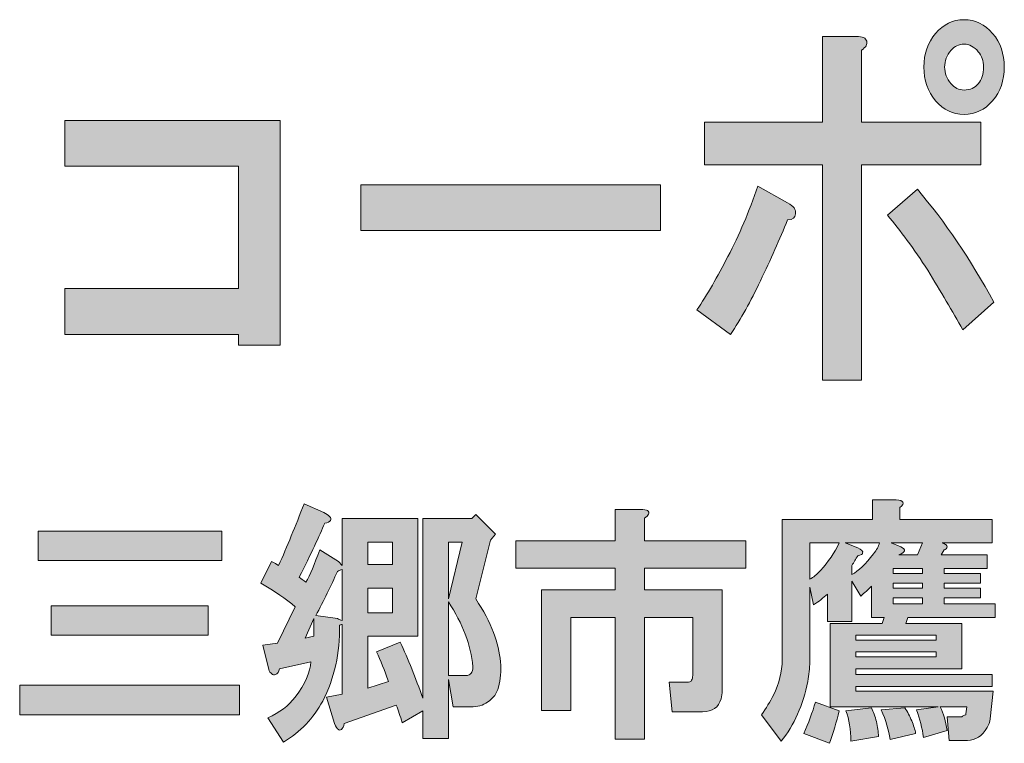
# Model space of a CAD drawing. Units: inches. Extents: x -43 to 253, y 44 to 253.
# Drawn here: x 12 to 24, y 56 to 65 of the extents above; entities that cross this region are included whole.
import ezdxf

# ---------------------------------------------------------------- set-up
doc = ezdxf.new("R2010")
doc.units = ezdxf.units.IN
doc.header["$MEASUREMENT"] = 0
doc.layers.add('儗僀儎乕 1', color=7, linetype='Continuous')

# ---------------------------------------------------------------- blocks, each defined once
blk = doc.blocks.new('block 9')
at = {"layer": '儗僀儎乕 1'}
h = blk.add_hatch(color=7, dxfattribs=at)
h.dxf.hatch_style = 2
edge = h.paths.add_edge_path()
edge.add_spline(control_points=[(21.196, 61.504), (21.076, 61.247), (20.95, 61.022), (20.819, 60.829), (20.819, 60.829), (20.393, 61.137), (20.393, 61.137), (20.524, 61.33), (20.655, 61.556), (20.786, 61.813), (20.929, 62.083), (21.054, 62.379), (21.164, 62.7), (21.164, 62.7), (21.541, 62.488), (21.541, 62.488), (21.617, 62.449), (21.65, 62.404), (21.639, 62.353), (21.639, 62.302), (21.606, 62.276), (21.541, 62.276), (21.442, 62.032), (21.328, 61.774), (21.196, 61.504)], knot_values=[0, 0, 0, 0, 1, 1, 1, 2, 2, 2, 3, 3, 3, 4, 4, 4, 5, 5, 5, 6, 6, 6, 7, 7, 7, 8, 8, 8, 8], degree=3, periodic=1)
edge = h.paths.add_edge_path()
edge.add_spline(control_points=[(22.541, 64.533), (22.552, 64.494), (22.53, 64.456), (22.475, 64.417), (22.475, 64.417), (22.475, 63.51), (22.475, 63.51), (22.475, 63.51), (23.984, 63.51), (23.984, 63.51), (23.984, 63.51), (23.984, 62.97), (23.984, 62.97), (23.984, 62.97), (22.475, 62.97), (22.475, 62.97), (22.475, 62.97), (22.475, 60.25), (22.475, 60.25), (22.475, 60.25), (21.983, 60.25), (21.983, 60.25), (21.983, 60.25), (21.983, 62.97), (21.983, 62.97), (21.983, 62.97), (20.491, 62.97), (20.491, 62.97), (20.491, 62.97), (20.491, 63.51), (20.491, 63.51), (20.491, 63.51), (21.983, 63.51), (21.983, 63.51), (21.983, 63.51), (21.983, 64.591), (21.983, 64.591), (21.983, 64.591), (22.41, 64.591), (22.41, 64.591), (22.486, 64.591), (22.53, 64.571), (22.541, 64.533)], knot_values=[0, 0, 0, 0, 1, 1, 1, 2, 2, 2, 3, 3, 3, 4, 4, 4, 5, 5, 5, 6, 6, 6, 7, 7, 7, 8, 8, 8, 9, 9, 9, 10, 10, 10, 11, 11, 11, 12, 12, 12, 13, 13, 13, 14, 14, 14, 14], degree=3, periodic=1)
edge = h.paths.add_edge_path()
edge.add_spline(control_points=[(24.148, 61.234), (24.148, 61.234), (23.755, 60.887), (23.755, 60.887), (23.623, 61.118), (23.476, 61.369), (23.312, 61.639), (23.137, 61.909), (22.967, 62.141), (22.803, 62.333), (22.803, 62.333), (23.181, 62.661), (23.181, 62.661), (23.53, 62.25), (23.853, 61.774), (24.148, 61.234)], knot_values=[0, 0, 0, 0, 1, 1, 1, 2, 2, 2, 3, 3, 3, 4, 4, 4, 5, 5, 5, 5], degree=3, periodic=1)
edge = h.paths.add_edge_path()
edge.add_spline(control_points=[(24.132, 64.629), (24.23, 64.514), (24.279, 64.372), (24.279, 64.205), (24.279, 64.038), (24.23, 63.896), (24.132, 63.78), (24.033, 63.665), (23.913, 63.607), (23.771, 63.607), (23.629, 63.607), (23.509, 63.665), (23.41, 63.78), (23.312, 63.896), (23.263, 64.038), (23.263, 64.205), (23.263, 64.372), (23.312, 64.514), (23.41, 64.629), (23.509, 64.745), (23.629, 64.803), (23.771, 64.803), (23.913, 64.803), (24.033, 64.745), (24.132, 64.629)], knot_values=[0, 0, 0, 0, 1, 1, 1, 2, 2, 2, 3, 3, 3, 4, 4, 4, 5, 5, 5, 6, 6, 6, 7, 7, 7, 8, 8, 8, 8], degree=3, periodic=1)
edge = h.paths.add_edge_path()
edge.add_spline(control_points=[(23.951, 63.993), (23.995, 64.044), (24.017, 64.115), (24.017, 64.205), (24.017, 64.282), (23.995, 64.347), (23.951, 64.398), (23.897, 64.463), (23.837, 64.494), (23.771, 64.494), (23.705, 64.494), (23.651, 64.469), (23.607, 64.417), (23.552, 64.353), (23.525, 64.282), (23.525, 64.205), (23.525, 64.128), (23.552, 64.057), (23.607, 63.993), (23.651, 63.942), (23.705, 63.915), (23.771, 63.915), (23.847, 63.915), (23.908, 63.942), (23.951, 63.993)], knot_values=[0, 0, 0, 0, 1, 1, 1, 2, 2, 2, 3, 3, 3, 4, 4, 4, 5, 5, 5, 6, 6, 6, 7, 7, 7, 8, 8, 8, 8], degree=3, periodic=1)
h = blk.add_hatch(color=7, dxfattribs=at)
h.dxf.hatch_style = 2
h.paths.add_polyline_path([(15.127, 60.694), (14.602, 60.694), (14.602, 60.829), (12.405, 60.829), (12.405, 61.407), (14.602, 61.407), (14.602, 62.951), (12.405, 62.951), (12.405, 63.53), (15.127, 63.53)])
h = blk.add_hatch(color=7, dxfattribs=at)
h.dxf.hatch_style = 2
h.paths.add_polyline_path([(16.145, 62.141), (16.145, 62.719), (19.933, 62.719), (19.933, 62.141)])
h = blk.add_hatch(color=7, dxfattribs=at)
h.dxf.hatch_style = 2
edge = h.paths.add_edge_path()
edge.add_spline(control_points=[(24.139, 56.321), (24.139, 56.321), (24.102, 55.974), (24.102, 55.974), (24.093, 55.933), (24.081, 55.895), (24.064, 55.862), (23.998, 55.755), (23.916, 55.701), (23.816, 55.701), (23.816, 55.701), (23.581, 55.701), (23.581, 55.701), (23.581, 55.701), (23.556, 55.999), (23.556, 55.999), (23.556, 55.999), (23.742, 55.999), (23.742, 55.999), (23.75, 56.007), (23.767, 56.015), (23.791, 56.023), (23.791, 56.023), (23.791, 56.036), (23.791, 56.036), (23.791, 56.036), (23.804, 56.123), (23.804, 56.123), (23.804, 56.123), (23.469, 56.123), (23.469, 56.123), (23.51, 56.04), (23.539, 55.941), (23.556, 55.825), (23.556, 55.825), (23.258, 55.738), (23.258, 55.738), (23.242, 55.854), (23.213, 55.97), (23.171, 56.085), (23.171, 56.085), (23.444, 56.123), (23.444, 56.123), (23.444, 56.123), (22.08, 56.123), (22.08, 56.123), (22.08, 56.123), (22.08, 57.177), (22.08, 57.177), (22.08, 57.177), (22.737, 57.177), (22.737, 57.177), (22.737, 57.177), (22.762, 57.251), (22.762, 57.251), (22.762, 57.251), (22.601, 57.251), (22.601, 57.251), (22.601, 57.251), (22.601, 57.648), (22.601, 57.648), (22.56, 57.607), (22.514, 57.565), (22.464, 57.524), (22.464, 57.524), (22.353, 57.71), (22.353, 57.71), (22.353, 57.71), (22.353, 57.202), (22.353, 57.202), (22.353, 57.202), (22.043, 57.202), (22.043, 57.202), (22.043, 57.202), (22.043, 57.549), (22.043, 57.549), (21.993, 57.499), (21.935, 57.454), (21.869, 57.413), (21.869, 57.413), (21.82, 57.636), (21.82, 57.636), (21.82, 57.636), (21.82, 56.693), (21.82, 56.693), (21.82, 56.61), (21.811, 56.528), (21.795, 56.445), (21.737, 56.147), (21.625, 55.895), (21.46, 55.689), (21.46, 55.689), (21.212, 56.023), (21.212, 56.023), (21.27, 56.106), (21.319, 56.189), (21.361, 56.272), (21.435, 56.42), (21.472, 56.569), (21.472, 56.718), (21.472, 56.718), (21.472, 58.492), (21.472, 58.492), (21.472, 58.492), (22.613, 58.492), (22.613, 58.492), (22.613, 58.492), (22.613, 58.74), (22.613, 58.74), (22.613, 58.74), (22.911, 58.74), (22.911, 58.74), (23.01, 58.731), (23.027, 58.698), (22.961, 58.64), (22.961, 58.64), (22.961, 58.492), (22.961, 58.492), (22.961, 58.492), (24.126, 58.492), (24.126, 58.492), (24.126, 58.492), (24.126, 58.194), (24.126, 58.194), (24.126, 58.194), (23.494, 58.194), (23.494, 58.194), (23.519, 58.186), (23.535, 58.177), (23.543, 58.169), (23.56, 58.153), (23.56, 58.136), (23.543, 58.119), (23.535, 58.111), (23.527, 58.107), (23.519, 58.107), (23.519, 58.107), (23.481, 58.045), (23.481, 58.045), (23.481, 58.045), (24.064, 58.045), (24.064, 58.045), (24.064, 58.045), (24.064, 57.871), (24.064, 57.871), (24.064, 57.871), (23.519, 57.871), (23.519, 57.871), (23.519, 57.871), (23.519, 57.809), (23.519, 57.809), (23.519, 57.809), (23.978, 57.809), (23.978, 57.809), (23.978, 57.809), (23.978, 57.685), (23.978, 57.685), (23.978, 57.685), (23.519, 57.685), (23.519, 57.685), (23.519, 57.685), (23.519, 57.623), (23.519, 57.623), (23.519, 57.623), (23.978, 57.623), (23.978, 57.623), (23.978, 57.623), (23.978, 57.499), (23.978, 57.499), (23.978, 57.499), (23.519, 57.499), (23.519, 57.499), (23.519, 57.499), (23.519, 57.425), (23.519, 57.425), (23.519, 57.425), (24.164, 57.425), (24.164, 57.425), (24.164, 57.425), (24.164, 57.251), (24.164, 57.251), (24.164, 57.251), (23.06, 57.251), (23.06, 57.251), (23.06, 57.251), (23.035, 57.177), (23.035, 57.177), (23.035, 57.177), (23.742, 57.177), (23.742, 57.177), (23.742, 57.177), (23.742, 56.606), (23.742, 56.606), (23.742, 56.606), (22.402, 56.606), (22.402, 56.606), (22.402, 56.606), (22.402, 56.532), (22.402, 56.532), (22.402, 56.532), (24.126, 56.532), (24.126, 56.532), (24.126, 56.532), (24.126, 56.383), (24.126, 56.383), (24.126, 56.383), (22.402, 56.383), (22.402, 56.383), (22.402, 56.383), (22.402, 56.321), (22.402, 56.321), (22.402, 56.321), (24.139, 56.321), (24.139, 56.321)], knot_values=[0, 0, 0, 0, 1, 1, 1, 2, 2, 2, 3, 3, 3, 4, 4, 4, 5, 5, 5, 6, 6, 6, 7, 7, 7, 8, 8, 8, 9, 9, 9, 10, 10, 10, 11, 11, 11, 12, 12, 12, 13, 13, 13, 14, 14, 14, 15, 15, 15, 16, 16, 16, 17, 17, 17, 18, 18, 18, 19, 19, 19, 20, 20, 20, 21, 21, 21, 22, 22, 22, 23, 23, 23, 24, 24, 24, 25, 25, 25, 26, 26, 26, 27, 27, 27, 28, 28, 28, 29, 29, 29, 30, 30, 30, 31, 31, 31, 32, 32, 32, 33, 33, 33, 34, 34, 34, 35, 35, 35, 36, 36, 36, 37, 37, 37, 38, 38, 38, 39, 39, 39, 40, 40, 40, 41, 41, 41, 42, 42, 42, 43, 43, 43, 44, 44, 44, 45, 45, 45, 46, 46, 46, 47, 47, 47, 48, 48, 48, 49, 49, 49, 50, 50, 50, 51, 51, 51, 52, 52, 52, 53, 53, 53, 54, 54, 54, 55, 55, 55, 56, 56, 56, 57, 57, 57, 58, 58, 58, 59, 59, 59, 60, 60, 60, 61, 61, 61, 62, 62, 62, 63, 63, 63, 64, 64, 64, 65, 65, 65, 66, 66, 66, 67, 67, 67, 68, 68, 68, 69, 69, 69, 70, 70, 70, 71, 71, 71, 71], degree=3, periodic=1)
edge = h.paths.add_edge_path()
edge.add_spline(control_points=[(22.068, 55.664), (22.068, 55.664), (21.745, 55.788), (21.745, 55.788), (21.803, 55.92), (21.853, 56.052), (21.894, 56.185), (21.894, 56.185), (22.192, 56.073), (22.192, 56.073), (22.159, 55.933), (22.117, 55.796), (22.068, 55.664)], knot_values=[0, 0, 0, 0, 1, 1, 1, 2, 2, 2, 3, 3, 3, 4, 4, 4, 4], degree=3, periodic=1)
edge = h.paths.add_edge_path()
edge.add_spline(control_points=[(21.82, 58.194), (21.82, 58.194), (21.82, 57.735), (21.82, 57.735), (21.869, 57.76), (21.915, 57.797), (21.956, 57.847), (22.055, 57.954), (22.134, 58.07), (22.192, 58.194), (22.192, 58.194), (21.82, 58.194), (21.82, 58.194)], knot_values=[0, 0, 0, 0, 1, 1, 1, 2, 2, 2, 3, 3, 3, 4, 4, 4, 4], degree=3, periodic=1)
edge = h.paths.add_edge_path()
edge.add_spline(control_points=[(22.266, 58.194), (22.266, 58.194), (22.427, 58.132), (22.427, 58.132), (22.477, 58.107), (22.498, 58.086), (22.489, 58.07), (22.489, 58.053), (22.469, 58.041), (22.427, 58.033), (22.402, 57.991), (22.378, 57.95), (22.353, 57.909), (22.353, 57.909), (22.353, 57.797), (22.353, 57.797), (22.435, 57.838), (22.526, 57.925), (22.626, 58.057), (22.667, 58.107), (22.692, 58.153), (22.7, 58.194), (22.7, 58.194), (22.266, 58.194), (22.266, 58.194)], knot_values=[0, 0, 0, 0, 1, 1, 1, 2, 2, 2, 3, 3, 3, 4, 4, 4, 5, 5, 5, 6, 6, 6, 7, 7, 7, 8, 8, 8, 8], degree=3, periodic=1)
edge = h.paths.add_edge_path()
edge.add_spline(control_points=[(22.663, 55.937), (22.679, 55.87), (22.688, 55.808), (22.688, 55.751), (22.688, 55.751), (22.34, 55.689), (22.34, 55.689), (22.34, 55.837), (22.32, 55.966), (22.278, 56.073), (22.278, 56.073), (22.601, 56.11), (22.601, 56.11), (22.626, 56.061), (22.646, 56.003), (22.663, 55.937)], knot_values=[0, 0, 0, 0, 1, 1, 1, 2, 2, 2, 3, 3, 3, 4, 4, 4, 5, 5, 5, 5], degree=3, periodic=1)
h.paths.add_polyline_path([(22.402, 56.966), (23.419, 56.966), (23.419, 57.028), (22.402, 57.028)])
h.paths.add_polyline_path([(22.402, 56.755), (23.419, 56.755), (23.419, 56.817), (22.402, 56.817)])
edge = h.paths.add_edge_path()
edge.add_spline(control_points=[(23.109, 55.949), (23.134, 55.891), (23.151, 55.837), (23.159, 55.788), (23.159, 55.788), (22.837, 55.713), (22.837, 55.713), (22.82, 55.829), (22.783, 55.953), (22.725, 56.085), (22.725, 56.085), (23.023, 56.11), (23.023, 56.11), (23.056, 56.061), (23.085, 56.007), (23.109, 55.949)], knot_values=[0, 0, 0, 0, 1, 1, 1, 2, 2, 2, 3, 3, 3, 4, 4, 4, 5, 5, 5, 5], degree=3, periodic=1)
edge = h.paths.add_edge_path()
edge.add_spline(control_points=[(22.849, 58.194), (22.849, 58.194), (22.973, 58.144), (22.973, 58.144), (23.039, 58.111), (23.031, 58.078), (22.948, 58.045), (22.948, 58.045), (23.184, 58.045), (23.184, 58.045), (23.184, 58.045), (23.246, 58.194), (23.246, 58.194), (23.246, 58.194), (22.849, 58.194), (22.849, 58.194)], knot_values=[0, 0, 0, 0, 1, 1, 1, 2, 2, 2, 3, 3, 3, 4, 4, 4, 5, 5, 5, 5], degree=3, periodic=1)
h.paths.add_polyline_path([(23.246, 57.809), (23.246, 57.871), (22.874, 57.871), (22.874, 57.809)])
h.paths.add_polyline_path([(22.874, 57.685), (22.874, 57.623), (23.246, 57.623), (23.246, 57.685)])
h.paths.add_polyline_path([(22.874, 57.499), (22.874, 57.425), (23.246, 57.425), (23.246, 57.499)])
h = blk.add_hatch(color=7, dxfattribs=at)
h.dxf.hatch_style = 2
edge = h.paths.add_edge_path()
edge.add_spline(control_points=[(15.752, 58.529), (15.769, 58.512), (15.773, 58.496), (15.764, 58.479), (15.756, 58.463), (15.731, 58.45), (15.69, 58.442), (15.624, 58.285), (15.516, 58.057), (15.368, 57.76), (15.392, 57.743), (15.421, 57.723), (15.454, 57.698), (15.504, 57.789), (15.562, 57.925), (15.628, 58.107), (15.628, 58.107), (15.864, 57.958), (15.864, 57.958), (15.864, 57.958), (15.913, 57.909), (15.913, 57.909), (15.913, 57.909), (15.913, 58.504), (15.913, 58.504), (15.913, 58.504), (16.868, 58.504), (16.868, 58.504), (16.868, 58.504), (16.868, 57.016), (16.868, 57.016), (16.868, 57.016), (16.236, 57.016), (16.236, 57.016), (16.236, 57.016), (16.236, 56.358), (16.236, 56.358), (16.236, 56.358), (16.496, 56.445), (16.496, 56.445), (16.447, 56.586), (16.397, 56.71), (16.347, 56.817), (16.347, 56.817), (16.645, 56.941), (16.645, 56.941), (16.744, 56.726), (16.839, 56.491), (16.93, 56.234), (16.93, 56.234), (16.93, 58.504), (16.93, 58.504), (16.93, 58.504), (17.55, 58.504), (17.55, 58.504), (17.55, 58.504), (17.6, 58.554), (17.6, 58.554), (17.6, 58.554), (17.848, 58.305), (17.848, 58.305), (17.848, 58.305), (17.786, 58.231), (17.786, 58.231), (17.786, 58.231), (17.6, 57.487), (17.6, 57.487), (17.699, 57.338), (17.774, 57.198), (17.823, 57.065), (17.922, 56.801), (17.943, 56.569), (17.885, 56.371), (17.869, 56.296), (17.823, 56.234), (17.749, 56.185), (17.691, 56.143), (17.621, 56.123), (17.538, 56.123), (17.538, 56.123), (17.315, 56.123), (17.315, 56.123), (17.315, 56.123), (17.253, 56.47), (17.253, 56.47), (17.253, 56.47), (17.253, 55.726), (17.253, 55.726), (17.253, 55.726), (16.93, 55.726), (16.93, 55.726), (16.93, 55.726), (16.93, 56.073), (16.93, 56.073), (16.93, 56.073), (16.67, 55.924), (16.67, 55.924), (16.645, 56.007), (16.62, 56.081), (16.595, 56.147), (16.595, 56.147), (15.938, 55.912), (15.938, 55.912), (15.93, 55.879), (15.917, 55.854), (15.901, 55.837), (15.884, 55.829), (15.872, 55.829), (15.864, 55.837), (15.847, 55.846), (15.831, 55.87), (15.814, 55.912), (15.814, 55.912), (15.715, 56.247), (15.715, 56.247), (15.715, 56.247), (15.913, 56.284), (15.913, 56.284), (15.913, 56.284), (15.913, 57.164), (15.913, 57.164), (15.897, 57.164), (15.884, 57.16), (15.876, 57.152), (15.884, 56.805), (15.814, 56.486), (15.665, 56.197), (15.549, 55.982), (15.384, 55.808), (15.169, 55.676), (15.169, 55.676), (14.971, 55.986), (14.971, 55.986), (15.119, 56.052), (15.235, 56.139), (15.318, 56.247), (15.442, 56.412), (15.508, 56.561), (15.516, 56.693), (15.516, 56.693), (15.119, 56.606), (15.119, 56.606), (15.111, 56.565), (15.095, 56.54), (15.07, 56.532), (15.053, 56.524), (15.037, 56.528), (15.02, 56.544), (15.004, 56.553), (14.991, 56.569), (14.983, 56.594), (14.983, 56.594), (14.909, 56.904), (14.909, 56.904), (14.909, 56.904), (15.095, 56.929), (15.095, 56.929), (15.095, 56.929), (15.318, 57.388), (15.318, 57.388), (15.202, 57.487), (15.057, 57.586), (14.884, 57.685), (14.884, 57.685), (15.02, 57.958), (15.02, 57.958), (15.053, 57.942), (15.082, 57.925), (15.107, 57.909), (15.215, 58.148), (15.322, 58.409), (15.43, 58.69), (15.43, 58.69), (15.678, 58.578), (15.678, 58.578), (15.711, 58.562), (15.735, 58.545), (15.752, 58.529)], knot_values=[0, 0, 0, 0, 1, 1, 1, 2, 2, 2, 3, 3, 3, 4, 4, 4, 5, 5, 5, 6, 6, 6, 7, 7, 7, 8, 8, 8, 9, 9, 9, 10, 10, 10, 11, 11, 11, 12, 12, 12, 13, 13, 13, 14, 14, 14, 15, 15, 15, 16, 16, 16, 17, 17, 17, 18, 18, 18, 19, 19, 19, 20, 20, 20, 21, 21, 21, 22, 22, 22, 23, 23, 23, 24, 24, 24, 25, 25, 25, 26, 26, 26, 27, 27, 27, 28, 28, 28, 29, 29, 29, 30, 30, 30, 31, 31, 31, 32, 32, 32, 33, 33, 33, 34, 34, 34, 35, 35, 35, 36, 36, 36, 37, 37, 37, 38, 38, 38, 39, 39, 39, 40, 40, 40, 41, 41, 41, 42, 42, 42, 43, 43, 43, 44, 44, 44, 45, 45, 45, 46, 46, 46, 47, 47, 47, 48, 48, 48, 49, 49, 49, 50, 50, 50, 51, 51, 51, 52, 52, 52, 53, 53, 53, 54, 54, 54, 55, 55, 55, 56, 56, 56, 57, 57, 57, 58, 58, 58, 59, 59, 59, 59], degree=3, periodic=1)
h.paths.add_polyline_path([(15.442, 56.991), (15.554, 57.016), (15.554, 57.239)])
edge = h.paths.add_edge_path()
edge.add_spline(control_points=[(15.851, 57.834), (15.769, 57.652), (15.678, 57.466), (15.578, 57.276), (15.578, 57.276), (15.851, 57.239), (15.851, 57.239), (15.868, 57.231), (15.888, 57.222), (15.913, 57.214), (15.913, 57.214), (15.913, 57.859), (15.913, 57.859), (15.888, 57.851), (15.868, 57.842), (15.851, 57.834)], knot_values=[0, 0, 0, 0, 1, 1, 1, 2, 2, 2, 3, 3, 3, 4, 4, 4, 5, 5, 5, 5], degree=3, periodic=1)
h.paths.add_polyline_path([(16.236, 58.206), (16.236, 57.921), (16.546, 57.921), (16.546, 58.206)])
h.paths.add_polyline_path([(16.236, 57.623), (16.236, 57.313), (16.546, 57.313), (16.546, 57.623)])
h.paths.add_polyline_path([(17.253, 58.206), (17.253, 57.487), (17.426, 58.206)])
edge = h.paths.add_edge_path()
edge.add_spline(control_points=[(17.253, 56.52), (17.253, 56.52), (17.476, 56.52), (17.476, 56.52), (17.534, 56.52), (17.563, 56.557), (17.563, 56.631), (17.538, 56.904), (17.435, 57.177), (17.253, 57.45), (17.253, 57.45), (17.253, 56.52), (17.253, 56.52)], knot_values=[0, 0, 0, 0, 1, 1, 1, 2, 2, 2, 3, 3, 3, 4, 4, 4, 4], degree=3, periodic=1)
h = blk.add_hatch(color=7, dxfattribs=at)
h.dxf.hatch_style = 2
edge = h.paths.add_edge_path()
edge.add_spline(control_points=[(19.783, 58.556), (19.775, 58.54), (19.758, 58.523), (19.733, 58.507), (19.733, 58.507), (19.733, 58.221), (19.733, 58.221), (19.733, 58.221), (21.011, 58.221), (21.011, 58.221), (21.011, 58.221), (21.011, 57.874), (21.011, 57.874), (21.011, 57.874), (19.733, 57.874), (19.733, 57.874), (19.733, 57.874), (19.733, 57.601), (19.733, 57.601), (19.733, 57.601), (20.713, 57.601), (20.713, 57.601), (20.713, 57.601), (20.713, 56.324), (20.713, 56.324), (20.713, 56.291), (20.709, 56.258), (20.701, 56.225), (20.667, 56.117), (20.589, 56.063), (20.465, 56.063), (20.465, 56.063), (20.08, 56.063), (20.08, 56.063), (20.08, 56.063), (20.043, 56.435), (20.043, 56.435), (20.043, 56.435), (20.266, 56.435), (20.266, 56.435), (20.3, 56.435), (20.32, 56.444), (20.328, 56.46), (20.337, 56.477), (20.341, 56.497), (20.341, 56.522), (20.341, 56.522), (20.341, 57.254), (20.341, 57.254), (20.341, 57.254), (19.733, 57.254), (19.733, 57.254), (19.733, 57.254), (19.733, 55.716), (19.733, 55.716), (19.733, 55.716), (19.361, 55.716), (19.361, 55.716), (19.361, 55.716), (19.361, 57.254), (19.361, 57.254), (19.361, 57.254), (18.803, 57.254), (18.803, 57.254), (18.803, 57.254), (18.803, 56.076), (18.803, 56.076), (18.803, 56.076), (18.431, 56.076), (18.431, 56.076), (18.431, 56.076), (18.431, 57.601), (18.431, 57.601), (18.431, 57.601), (19.361, 57.601), (19.361, 57.601), (19.361, 57.601), (19.361, 57.874), (19.361, 57.874), (19.361, 57.874), (18.108, 57.874), (18.108, 57.874), (18.108, 57.874), (18.108, 58.221), (18.108, 58.221), (18.108, 58.221), (19.361, 58.221), (19.361, 58.221), (19.361, 58.221), (19.361, 58.618), (19.361, 58.618), (19.361, 58.618), (19.684, 58.618), (19.684, 58.618), (19.766, 58.618), (19.799, 58.598), (19.783, 58.556)], knot_values=[0, 0, 0, 0, 1, 1, 1, 2, 2, 2, 3, 3, 3, 4, 4, 4, 5, 5, 5, 6, 6, 6, 7, 7, 7, 8, 8, 8, 9, 9, 9, 10, 10, 10, 11, 11, 11, 12, 12, 12, 13, 13, 13, 14, 14, 14, 15, 15, 15, 16, 16, 16, 17, 17, 17, 18, 18, 18, 19, 19, 19, 20, 20, 20, 21, 21, 21, 22, 22, 22, 23, 23, 23, 24, 24, 24, 25, 25, 25, 26, 26, 26, 27, 27, 27, 28, 28, 28, 29, 29, 29, 30, 30, 30, 31, 31, 31, 32, 32, 32, 32], degree=3, periodic=1)
h = blk.add_hatch(color=7, dxfattribs=at)
h.dxf.hatch_style = 2
h.paths.add_polyline_path([(14.614, 56.023), (11.836, 56.023), (11.836, 56.396), (14.614, 56.396)])
h.paths.add_polyline_path([(14.391, 57.971), (12.071, 57.971), (12.071, 58.343), (14.391, 58.343)])
h.paths.add_polyline_path([(14.217, 57.028), (12.233, 57.028), (12.233, 57.4), (14.217, 57.4)])
at = {"layer": '儗僀儎乕 1', "lineweight": 0}
for points in [[(15.127, 60.694), (14.602, 60.694), (14.602, 60.829), (12.405, 60.829), (12.405, 61.407), (14.602, 61.407), (14.602, 62.951), (12.405, 62.951), (12.405, 63.53), (15.127, 63.53), (15.127, 60.694)], [(16.145, 62.141), (16.145, 62.719), (19.933, 62.719), (19.933, 62.141), (16.145, 62.141)], [(14.391, 57.971), (12.071, 57.971), (12.071, 58.343), (14.391, 58.343), (14.391, 57.971)], [(16.236, 58.206), (16.236, 57.921), (16.546, 57.921), (16.546, 58.206), (16.236, 58.206)], [(17.253, 58.206), (17.253, 57.487), (17.426, 58.206), (17.253, 58.206)], [(23.246, 57.809), (23.246, 57.871), (22.874, 57.871), (22.874, 57.809), (23.246, 57.809)], [(16.236, 57.623), (16.236, 57.313), (16.546, 57.313), (16.546, 57.623), (16.236, 57.623)], [(22.874, 57.685), (22.874, 57.623), (23.246, 57.623), (23.246, 57.685), (22.874, 57.685)], [(22.874, 57.499), (22.874, 57.425), (23.246, 57.425), (23.246, 57.499), (22.874, 57.499)], [(14.217, 57.028), (12.233, 57.028), (12.233, 57.4), (14.217, 57.4), (14.217, 57.028)], [(15.442, 56.991), (15.554, 57.016), (15.554, 57.239), (15.442, 56.991)], [(22.402, 56.966), (23.419, 56.966), (23.419, 57.028), (22.402, 57.028), (22.402, 56.966)], [(22.402, 56.755), (23.419, 56.755), (23.419, 56.817), (22.402, 56.817), (22.402, 56.755)], [(14.614, 56.023), (11.836, 56.023), (11.836, 56.396), (14.614, 56.396), (14.614, 56.023)]]:
    blk.add_lwpolyline(points, dxfattribs=at)
for points, knots in [([(24.132, 64.629), (24.23, 64.514), (24.279, 64.372), (24.279, 64.205), (24.279, 64.038), (24.23, 63.896), (24.132, 63.78), (24.033, 63.665), (23.913, 63.607), (23.771, 63.607), (23.629, 63.607), (23.509, 63.665), (23.41, 63.78), (23.312, 63.896), (23.263, 64.038), (23.263, 64.205), (23.263, 64.372), (23.312, 64.514), (23.41, 64.629), (23.509, 64.745), (23.629, 64.803), (23.771, 64.803), (23.913, 64.803), (24.033, 64.745), (24.132, 64.629)], [0, 0, 0, 0, 1, 1, 1, 2, 2, 2, 3, 3, 3, 4, 4, 4, 5, 5, 5, 6, 6, 6, 7, 7, 7, 8, 8, 8, 8]), ([(22.541, 64.533), (22.552, 64.494), (22.53, 64.456), (22.475, 64.417), (22.475, 64.417), (22.475, 63.51), (22.475, 63.51), (22.475, 63.51), (23.984, 63.51), (23.984, 63.51), (23.984, 63.51), (23.984, 62.97), (23.984, 62.97), (23.984, 62.97), (22.475, 62.97), (22.475, 62.97), (22.475, 62.97), (22.475, 60.25), (22.475, 60.25), (22.475, 60.25), (21.983, 60.25), (21.983, 60.25), (21.983, 60.25), (21.983, 62.97), (21.983, 62.97), (21.983, 62.97), (20.491, 62.97), (20.491, 62.97), (20.491, 62.97), (20.491, 63.51), (20.491, 63.51), (20.491, 63.51), (21.983, 63.51), (21.983, 63.51), (21.983, 63.51), (21.983, 64.591), (21.983, 64.591), (21.983, 64.591), (22.41, 64.591), (22.41, 64.591), (22.486, 64.591), (22.53, 64.571), (22.541, 64.533)], [0, 0, 0, 0, 1, 1, 1, 2, 2, 2, 3, 3, 3, 4, 4, 4, 5, 5, 5, 6, 6, 6, 7, 7, 7, 8, 8, 8, 9, 9, 9, 10, 10, 10, 11, 11, 11, 12, 12, 12, 13, 13, 13, 14, 14, 14, 14]), ([(23.951, 63.993), (23.995, 64.044), (24.017, 64.115), (24.017, 64.205), (24.017, 64.282), (23.995, 64.347), (23.951, 64.398), (23.897, 64.463), (23.837, 64.494), (23.771, 64.494), (23.705, 64.494), (23.651, 64.469), (23.607, 64.417), (23.552, 64.353), (23.525, 64.282), (23.525, 64.205), (23.525, 64.128), (23.552, 64.057), (23.607, 63.993), (23.651, 63.942), (23.705, 63.915), (23.771, 63.915), (23.847, 63.915), (23.908, 63.942), (23.951, 63.993)], [0, 0, 0, 0, 1, 1, 1, 2, 2, 2, 3, 3, 3, 4, 4, 4, 5, 5, 5, 6, 6, 6, 7, 7, 7, 8, 8, 8, 8]), ([(21.196, 61.504), (21.076, 61.247), (20.95, 61.022), (20.819, 60.829), (20.819, 60.829), (20.393, 61.137), (20.393, 61.137), (20.524, 61.33), (20.655, 61.556), (20.786, 61.813), (20.929, 62.083), (21.054, 62.379), (21.164, 62.7), (21.164, 62.7), (21.541, 62.488), (21.541, 62.488), (21.617, 62.449), (21.65, 62.404), (21.639, 62.353), (21.639, 62.302), (21.606, 62.276), (21.541, 62.276), (21.442, 62.032), (21.328, 61.774), (21.196, 61.504)], [0, 0, 0, 0, 1, 1, 1, 2, 2, 2, 3, 3, 3, 4, 4, 4, 5, 5, 5, 6, 6, 6, 7, 7, 7, 8, 8, 8, 8]), ([(24.148, 61.234), (24.148, 61.234), (23.755, 60.887), (23.755, 60.887), (23.623, 61.118), (23.476, 61.369), (23.312, 61.639), (23.137, 61.909), (22.967, 62.141), (22.803, 62.333), (22.803, 62.333), (23.181, 62.661), (23.181, 62.661), (23.53, 62.25), (23.853, 61.774), (24.148, 61.234)], [0, 0, 0, 0, 1, 1, 1, 2, 2, 2, 3, 3, 3, 4, 4, 4, 5, 5, 5, 5]), ([(24.139, 56.321), (24.139, 56.321), (24.102, 55.974), (24.102, 55.974), (24.093, 55.933), (24.081, 55.895), (24.064, 55.862), (23.998, 55.755), (23.916, 55.701), (23.816, 55.701), (23.816, 55.701), (23.581, 55.701), (23.581, 55.701), (23.581, 55.701), (23.556, 55.999), (23.556, 55.999), (23.556, 55.999), (23.742, 55.999), (23.742, 55.999), (23.75, 56.007), (23.767, 56.015), (23.791, 56.023), (23.791, 56.023), (23.791, 56.036), (23.791, 56.036), (23.791, 56.036), (23.804, 56.123), (23.804, 56.123), (23.804, 56.123), (23.469, 56.123), (23.469, 56.123), (23.51, 56.04), (23.539, 55.941), (23.556, 55.825), (23.556, 55.825), (23.258, 55.738), (23.258, 55.738), (23.242, 55.854), (23.213, 55.97), (23.171, 56.085), (23.171, 56.085), (23.444, 56.123), (23.444, 56.123), (23.444, 56.123), (22.08, 56.123), (22.08, 56.123), (22.08, 56.123), (22.08, 57.177), (22.08, 57.177), (22.08, 57.177), (22.737, 57.177), (22.737, 57.177), (22.737, 57.177), (22.762, 57.251), (22.762, 57.251), (22.762, 57.251), (22.601, 57.251), (22.601, 57.251), (22.601, 57.251), (22.601, 57.648), (22.601, 57.648), (22.56, 57.607), (22.514, 57.565), (22.464, 57.524), (22.464, 57.524), (22.353, 57.71), (22.353, 57.71), (22.353, 57.71), (22.353, 57.202), (22.353, 57.202), (22.353, 57.202), (22.043, 57.202), (22.043, 57.202), (22.043, 57.202), (22.043, 57.549), (22.043, 57.549), (21.993, 57.499), (21.935, 57.454), (21.869, 57.413), (21.869, 57.413), (21.82, 57.636), (21.82, 57.636), (21.82, 57.636), (21.82, 56.693), (21.82, 56.693), (21.82, 56.61), (21.811, 56.528), (21.795, 56.445), (21.737, 56.147), (21.625, 55.895), (21.46, 55.689), (21.46, 55.689), (21.212, 56.023), (21.212, 56.023), (21.27, 56.106), (21.319, 56.189), (21.361, 56.272), (21.435, 56.42), (21.472, 56.569), (21.472, 56.718), (21.472, 56.718), (21.472, 58.492), (21.472, 58.492), (21.472, 58.492), (22.613, 58.492), (22.613, 58.492), (22.613, 58.492), (22.613, 58.74), (22.613, 58.74), (22.613, 58.74), (22.911, 58.74), (22.911, 58.74), (23.01, 58.731), (23.027, 58.698), (22.961, 58.64), (22.961, 58.64), (22.961, 58.492), (22.961, 58.492), (22.961, 58.492), (24.126, 58.492), (24.126, 58.492), (24.126, 58.492), (24.126, 58.194), (24.126, 58.194), (24.126, 58.194), (23.494, 58.194), (23.494, 58.194), (23.519, 58.186), (23.535, 58.177), (23.543, 58.169), (23.56, 58.153), (23.56, 58.136), (23.543, 58.119), (23.535, 58.111), (23.527, 58.107), (23.519, 58.107), (23.519, 58.107), (23.481, 58.045), (23.481, 58.045), (23.481, 58.045), (24.064, 58.045), (24.064, 58.045), (24.064, 58.045), (24.064, 57.871), (24.064, 57.871), (24.064, 57.871), (23.519, 57.871), (23.519, 57.871), (23.519, 57.871), (23.519, 57.809), (23.519, 57.809), (23.519, 57.809), (23.978, 57.809), (23.978, 57.809), (23.978, 57.809), (23.978, 57.685), (23.978, 57.685), (23.978, 57.685), (23.519, 57.685), (23.519, 57.685), (23.519, 57.685), (23.519, 57.623), (23.519, 57.623), (23.519, 57.623), (23.978, 57.623), (23.978, 57.623), (23.978, 57.623), (23.978, 57.499), (23.978, 57.499), (23.978, 57.499), (23.519, 57.499), (23.519, 57.499), (23.519, 57.499), (23.519, 57.425), (23.519, 57.425), (23.519, 57.425), (24.164, 57.425), (24.164, 57.425), (24.164, 57.425), (24.164, 57.251), (24.164, 57.251), (24.164, 57.251), (23.06, 57.251), (23.06, 57.251), (23.06, 57.251), (23.035, 57.177), (23.035, 57.177), (23.035, 57.177), (23.742, 57.177), (23.742, 57.177), (23.742, 57.177), (23.742, 56.606), (23.742, 56.606), (23.742, 56.606), (22.402, 56.606), (22.402, 56.606), (22.402, 56.606), (22.402, 56.532), (22.402, 56.532), (22.402, 56.532), (24.126, 56.532), (24.126, 56.532), (24.126, 56.532), (24.126, 56.383), (24.126, 56.383), (24.126, 56.383), (22.402, 56.383), (22.402, 56.383), (22.402, 56.383), (22.402, 56.321), (22.402, 56.321), (22.402, 56.321), (24.139, 56.321), (24.139, 56.321)], [0, 0, 0, 0, 1, 1, 1, 2, 2, 2, 3, 3, 3, 4, 4, 4, 5, 5, 5, 6, 6, 6, 7, 7, 7, 8, 8, 8, 9, 9, 9, 10, 10, 10, 11, 11, 11, 12, 12, 12, 13, 13, 13, 14, 14, 14, 15, 15, 15, 16, 16, 16, 17, 17, 17, 18, 18, 18, 19, 19, 19, 20, 20, 20, 21, 21, 21, 22, 22, 22, 23, 23, 23, 24, 24, 24, 25, 25, 25, 26, 26, 26, 27, 27, 27, 28, 28, 28, 29, 29, 29, 30, 30, 30, 31, 31, 31, 32, 32, 32, 33, 33, 33, 34, 34, 34, 35, 35, 35, 36, 36, 36, 37, 37, 37, 38, 38, 38, 39, 39, 39, 40, 40, 40, 41, 41, 41, 42, 42, 42, 43, 43, 43, 44, 44, 44, 45, 45, 45, 46, 46, 46, 47, 47, 47, 48, 48, 48, 49, 49, 49, 50, 50, 50, 51, 51, 51, 52, 52, 52, 53, 53, 53, 54, 54, 54, 55, 55, 55, 56, 56, 56, 57, 57, 57, 58, 58, 58, 59, 59, 59, 60, 60, 60, 61, 61, 61, 62, 62, 62, 63, 63, 63, 64, 64, 64, 65, 65, 65, 66, 66, 66, 67, 67, 67, 68, 68, 68, 69, 69, 69, 70, 70, 70, 71, 71, 71, 71]), ([(15.752, 58.529), (15.769, 58.512), (15.773, 58.496), (15.764, 58.479), (15.756, 58.463), (15.731, 58.45), (15.69, 58.442), (15.624, 58.285), (15.516, 58.057), (15.368, 57.76), (15.392, 57.743), (15.421, 57.723), (15.454, 57.698), (15.504, 57.789), (15.562, 57.925), (15.628, 58.107), (15.628, 58.107), (15.864, 57.958), (15.864, 57.958), (15.864, 57.958), (15.913, 57.909), (15.913, 57.909), (15.913, 57.909), (15.913, 58.504), (15.913, 58.504), (15.913, 58.504), (16.868, 58.504), (16.868, 58.504), (16.868, 58.504), (16.868, 57.016), (16.868, 57.016), (16.868, 57.016), (16.236, 57.016), (16.236, 57.016), (16.236, 57.016), (16.236, 56.358), (16.236, 56.358), (16.236, 56.358), (16.496, 56.445), (16.496, 56.445), (16.447, 56.586), (16.397, 56.71), (16.347, 56.817), (16.347, 56.817), (16.645, 56.941), (16.645, 56.941), (16.744, 56.726), (16.839, 56.491), (16.93, 56.234), (16.93, 56.234), (16.93, 58.504), (16.93, 58.504), (16.93, 58.504), (17.55, 58.504), (17.55, 58.504), (17.55, 58.504), (17.6, 58.554), (17.6, 58.554), (17.6, 58.554), (17.848, 58.305), (17.848, 58.305), (17.848, 58.305), (17.786, 58.231), (17.786, 58.231), (17.786, 58.231), (17.6, 57.487), (17.6, 57.487), (17.699, 57.338), (17.774, 57.198), (17.823, 57.065), (17.922, 56.801), (17.943, 56.569), (17.885, 56.371), (17.869, 56.296), (17.823, 56.234), (17.749, 56.185), (17.691, 56.143), (17.621, 56.123), (17.538, 56.123), (17.538, 56.123), (17.315, 56.123), (17.315, 56.123), (17.315, 56.123), (17.253, 56.47), (17.253, 56.47), (17.253, 56.47), (17.253, 55.726), (17.253, 55.726), (17.253, 55.726), (16.93, 55.726), (16.93, 55.726), (16.93, 55.726), (16.93, 56.073), (16.93, 56.073), (16.93, 56.073), (16.67, 55.924), (16.67, 55.924), (16.645, 56.007), (16.62, 56.081), (16.595, 56.147), (16.595, 56.147), (15.938, 55.912), (15.938, 55.912), (15.93, 55.879), (15.917, 55.854), (15.901, 55.837), (15.884, 55.829), (15.872, 55.829), (15.864, 55.837), (15.847, 55.846), (15.831, 55.87), (15.814, 55.912), (15.814, 55.912), (15.715, 56.247), (15.715, 56.247), (15.715, 56.247), (15.913, 56.284), (15.913, 56.284), (15.913, 56.284), (15.913, 57.164), (15.913, 57.164), (15.897, 57.164), (15.884, 57.16), (15.876, 57.152), (15.884, 56.805), (15.814, 56.486), (15.665, 56.197), (15.549, 55.982), (15.384, 55.808), (15.169, 55.676), (15.169, 55.676), (14.971, 55.986), (14.971, 55.986), (15.119, 56.052), (15.235, 56.139), (15.318, 56.247), (15.442, 56.412), (15.508, 56.561), (15.516, 56.693), (15.516, 56.693), (15.119, 56.606), (15.119, 56.606), (15.111, 56.565), (15.095, 56.54), (15.07, 56.532), (15.053, 56.524), (15.037, 56.528), (15.02, 56.544), (15.004, 56.553), (14.991, 56.569), (14.983, 56.594), (14.983, 56.594), (14.909, 56.904), (14.909, 56.904), (14.909, 56.904), (15.095, 56.929), (15.095, 56.929), (15.095, 56.929), (15.318, 57.388), (15.318, 57.388), (15.202, 57.487), (15.057, 57.586), (14.884, 57.685), (14.884, 57.685), (15.02, 57.958), (15.02, 57.958), (15.053, 57.942), (15.082, 57.925), (15.107, 57.909), (15.215, 58.148), (15.322, 58.409), (15.43, 58.69), (15.43, 58.69), (15.678, 58.578), (15.678, 58.578), (15.711, 58.562), (15.735, 58.545), (15.752, 58.529)], [0, 0, 0, 0, 1, 1, 1, 2, 2, 2, 3, 3, 3, 4, 4, 4, 5, 5, 5, 6, 6, 6, 7, 7, 7, 8, 8, 8, 9, 9, 9, 10, 10, 10, 11, 11, 11, 12, 12, 12, 13, 13, 13, 14, 14, 14, 15, 15, 15, 16, 16, 16, 17, 17, 17, 18, 18, 18, 19, 19, 19, 20, 20, 20, 21, 21, 21, 22, 22, 22, 23, 23, 23, 24, 24, 24, 25, 25, 25, 26, 26, 26, 27, 27, 27, 28, 28, 28, 29, 29, 29, 30, 30, 30, 31, 31, 31, 32, 32, 32, 33, 33, 33, 34, 34, 34, 35, 35, 35, 36, 36, 36, 37, 37, 37, 38, 38, 38, 39, 39, 39, 40, 40, 40, 41, 41, 41, 42, 42, 42, 43, 43, 43, 44, 44, 44, 45, 45, 45, 46, 46, 46, 47, 47, 47, 48, 48, 48, 49, 49, 49, 50, 50, 50, 51, 51, 51, 52, 52, 52, 53, 53, 53, 54, 54, 54, 55, 55, 55, 56, 56, 56, 57, 57, 57, 58, 58, 58, 59, 59, 59, 59]), ([(19.783, 58.556), (19.775, 58.54), (19.758, 58.523), (19.733, 58.507), (19.733, 58.507), (19.733, 58.221), (19.733, 58.221), (19.733, 58.221), (21.011, 58.221), (21.011, 58.221), (21.011, 58.221), (21.011, 57.874), (21.011, 57.874), (21.011, 57.874), (19.733, 57.874), (19.733, 57.874), (19.733, 57.874), (19.733, 57.601), (19.733, 57.601), (19.733, 57.601), (20.713, 57.601), (20.713, 57.601), (20.713, 57.601), (20.713, 56.324), (20.713, 56.324), (20.713, 56.291), (20.709, 56.258), (20.701, 56.225), (20.667, 56.117), (20.589, 56.063), (20.465, 56.063), (20.465, 56.063), (20.08, 56.063), (20.08, 56.063), (20.08, 56.063), (20.043, 56.435), (20.043, 56.435), (20.043, 56.435), (20.266, 56.435), (20.266, 56.435), (20.3, 56.435), (20.32, 56.444), (20.328, 56.46), (20.337, 56.477), (20.341, 56.497), (20.341, 56.522), (20.341, 56.522), (20.341, 57.254), (20.341, 57.254), (20.341, 57.254), (19.733, 57.254), (19.733, 57.254), (19.733, 57.254), (19.733, 55.716), (19.733, 55.716), (19.733, 55.716), (19.361, 55.716), (19.361, 55.716), (19.361, 55.716), (19.361, 57.254), (19.361, 57.254), (19.361, 57.254), (18.803, 57.254), (18.803, 57.254), (18.803, 57.254), (18.803, 56.076), (18.803, 56.076), (18.803, 56.076), (18.431, 56.076), (18.431, 56.076), (18.431, 56.076), (18.431, 57.601), (18.431, 57.601), (18.431, 57.601), (19.361, 57.601), (19.361, 57.601), (19.361, 57.601), (19.361, 57.874), (19.361, 57.874), (19.361, 57.874), (18.108, 57.874), (18.108, 57.874), (18.108, 57.874), (18.108, 58.221), (18.108, 58.221), (18.108, 58.221), (19.361, 58.221), (19.361, 58.221), (19.361, 58.221), (19.361, 58.618), (19.361, 58.618), (19.361, 58.618), (19.684, 58.618), (19.684, 58.618), (19.766, 58.618), (19.799, 58.598), (19.783, 58.556)], [0, 0, 0, 0, 1, 1, 1, 2, 2, 2, 3, 3, 3, 4, 4, 4, 5, 5, 5, 6, 6, 6, 7, 7, 7, 8, 8, 8, 9, 9, 9, 10, 10, 10, 11, 11, 11, 12, 12, 12, 13, 13, 13, 14, 14, 14, 15, 15, 15, 16, 16, 16, 17, 17, 17, 18, 18, 18, 19, 19, 19, 20, 20, 20, 21, 21, 21, 22, 22, 22, 23, 23, 23, 24, 24, 24, 25, 25, 25, 26, 26, 26, 27, 27, 27, 28, 28, 28, 29, 29, 29, 30, 30, 30, 31, 31, 31, 32, 32, 32, 32]), ([(21.82, 58.194), (21.82, 58.194), (21.82, 57.735), (21.82, 57.735), (21.869, 57.76), (21.915, 57.797), (21.956, 57.847), (22.055, 57.954), (22.134, 58.07), (22.192, 58.194), (22.192, 58.194), (21.82, 58.194), (21.82, 58.194)], [0, 0, 0, 0, 1, 1, 1, 2, 2, 2, 3, 3, 3, 4, 4, 4, 4]), ([(22.266, 58.194), (22.266, 58.194), (22.427, 58.132), (22.427, 58.132), (22.477, 58.107), (22.498, 58.086), (22.489, 58.07), (22.489, 58.053), (22.469, 58.041), (22.427, 58.033), (22.402, 57.991), (22.378, 57.95), (22.353, 57.909), (22.353, 57.909), (22.353, 57.797), (22.353, 57.797), (22.435, 57.838), (22.526, 57.925), (22.626, 58.057), (22.667, 58.107), (22.692, 58.153), (22.7, 58.194), (22.7, 58.194), (22.266, 58.194), (22.266, 58.194)], [0, 0, 0, 0, 1, 1, 1, 2, 2, 2, 3, 3, 3, 4, 4, 4, 5, 5, 5, 6, 6, 6, 7, 7, 7, 8, 8, 8, 8]), ([(22.849, 58.194), (22.849, 58.194), (22.973, 58.144), (22.973, 58.144), (23.039, 58.111), (23.031, 58.078), (22.948, 58.045), (22.948, 58.045), (23.184, 58.045), (23.184, 58.045), (23.184, 58.045), (23.246, 58.194), (23.246, 58.194), (23.246, 58.194), (22.849, 58.194), (22.849, 58.194)], [0, 0, 0, 0, 1, 1, 1, 2, 2, 2, 3, 3, 3, 4, 4, 4, 5, 5, 5, 5]), ([(15.851, 57.834), (15.769, 57.652), (15.678, 57.466), (15.578, 57.276), (15.578, 57.276), (15.851, 57.239), (15.851, 57.239), (15.868, 57.231), (15.888, 57.222), (15.913, 57.214), (15.913, 57.214), (15.913, 57.859), (15.913, 57.859), (15.888, 57.851), (15.868, 57.842), (15.851, 57.834)], [0, 0, 0, 0, 1, 1, 1, 2, 2, 2, 3, 3, 3, 4, 4, 4, 5, 5, 5, 5]), ([(17.253, 56.52), (17.253, 56.52), (17.476, 56.52), (17.476, 56.52), (17.534, 56.52), (17.563, 56.557), (17.563, 56.631), (17.538, 56.904), (17.435, 57.177), (17.253, 57.45), (17.253, 57.45), (17.253, 56.52), (17.253, 56.52)], [0, 0, 0, 0, 1, 1, 1, 2, 2, 2, 3, 3, 3, 4, 4, 4, 4]), ([(22.068, 55.664), (22.068, 55.664), (21.745, 55.788), (21.745, 55.788), (21.803, 55.92), (21.853, 56.052), (21.894, 56.185), (21.894, 56.185), (22.192, 56.073), (22.192, 56.073), (22.159, 55.933), (22.117, 55.796), (22.068, 55.664)], [0, 0, 0, 0, 1, 1, 1, 2, 2, 2, 3, 3, 3, 4, 4, 4, 4]), ([(22.663, 55.937), (22.679, 55.87), (22.688, 55.808), (22.688, 55.751), (22.688, 55.751), (22.34, 55.689), (22.34, 55.689), (22.34, 55.837), (22.32, 55.966), (22.278, 56.073), (22.278, 56.073), (22.601, 56.11), (22.601, 56.11), (22.626, 56.061), (22.646, 56.003), (22.663, 55.937)], [0, 0, 0, 0, 1, 1, 1, 2, 2, 2, 3, 3, 3, 4, 4, 4, 5, 5, 5, 5]), ([(23.109, 55.949), (23.134, 55.891), (23.151, 55.837), (23.159, 55.788), (23.159, 55.788), (22.837, 55.713), (22.837, 55.713), (22.82, 55.829), (22.783, 55.953), (22.725, 56.085), (22.725, 56.085), (23.023, 56.11), (23.023, 56.11), (23.056, 56.061), (23.085, 56.007), (23.109, 55.949)], [0, 0, 0, 0, 1, 1, 1, 2, 2, 2, 3, 3, 3, 4, 4, 4, 5, 5, 5, 5])]:
    blk.add_open_spline(points, degree=3, knots=knots, dxfattribs=at)
blk = doc.blocks.new('block 3')
at = {"layer": '儗僀儎乕 1'}
blk.add_blockref('block 9', (0, 0), dxfattribs=at)
blk = doc.blocks.new('block 2')
at = {"layer": '儗僀儎乕 1'}
blk.add_blockref('block 3', (0, 0), dxfattribs=at)

msp = doc.modelspace()

# ---------------------------------------------------------------- block references
at = {"layer": '儗僀儎乕 1'}
msp.add_blockref('block 2', (0, 0), dxfattribs=at)

doc.saveas('drawing.dxf')
